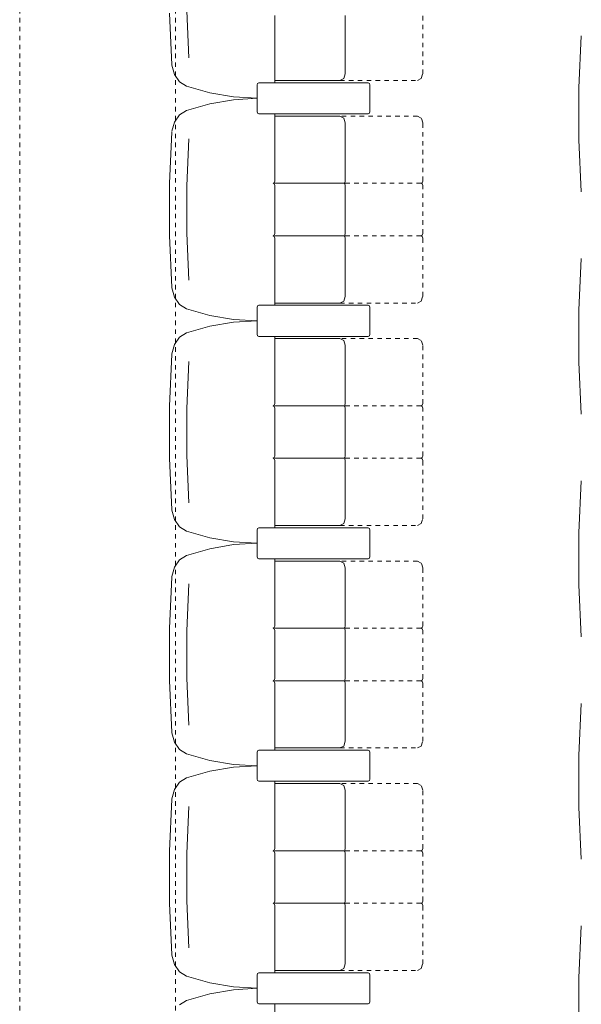
# Model space of a CAD drawing. Units: inches. Extents: x -101 to 311, y 6 to 290.
# Drawn here: x -33 to -20, y 125 to 147 of the extents above; entities that cross this region are included whole.
import ezdxf

# ---------------------------------------------------------------- set-up
doc = ezdxf.new("R2010")
doc.units = ezdxf.units.IN
doc.header["$MEASUREMENT"] = 0
for name, pattern in [('AI-Linetype-1193', [0.031748, 0, -0.031748]), ('AI-Linetype-1198', [0.031748, 0, -0.031748]), ('AI-Linetype-1201', [0.031748, 0, -0.031748]), ('AI-Linetype-1202', [0.031748, 0, -0.031748]), ('AI-Linetype-1203', [0.031748, 0, -0.031748]), ('AI-Linetype-1204', [0.031748, 0, -0.031748]), ('AI-Linetype-1205', [0.031748, 0, -0.031748]), ('AI-Linetype-1206', [0.031748, 0, -0.031748]), ('AI-Linetype-1208', [0.031748, 0, -0.031748]), ('AI-Linetype-1215', [0.031748, 0, -0.031748]), ('AI-Linetype-1216', [0.031748, 0, -0.031748]), ('AI-Linetype-1217', [0.031748, 0, -0.031748]), ('AI-Linetype-1218', [0.031748, 0, -0.031748]), ('AI-Linetype-1219', [0.031748, 0, -0.031748]), ('AI-Linetype-1220', [0.031748, 0, -0.031748]), ('AI-Linetype-1221', [0.031748, 0, -0.031748]), ('AI-Linetype-1222', [0.031748, 0, -0.031748]), ('AI-Linetype-1223', [0.031748, 0, -0.031748]), ('AI-Linetype-1224', [0.031748, 0, -0.031748]), ('AI-Linetype-1234', [0.031748, 0, -0.031748]), ('AI-Linetype-1235', [0.031748, 0, -0.031748]), ('AI-Linetype-1236', [0.031748, 0, -0.031748]), ('AI-Linetype-1237', [0.031748, 0, -0.031748]), ('AI-Linetype-1238', [0.031748, 0, -0.031748]), ('AI-Linetype-1239', [0.031748, 0, -0.031748]), ('AI-Linetype-1240', [0.031748, 0, -0.031748]), ('AI-Linetype-1241', [0.031748, 0, -0.031748]), ('AI-Linetype-1242', [0.031748, 0, -0.031748]), ('AI-Linetype-1243', [0.031748, 0, -0.031748]), ('AI-Linetype-1244', [0.031748, 0, -0.031748]), ('AI-Linetype-1245', [0.031748, 0, -0.031748]), ('AI-Linetype-1246', [0.031748, 0, -0.031748]), ('AI-Linetype-1286', [0.031748, 0, -0.031748]), ('AI-Linetype-1287', [0.031748, 0, -0.031748]), ('AI-Linetype-1288', [0.031748, 0, -0.031748]), ('AI-Linetype-1289', [0.031748, 0, -0.031748]), ('AI-Linetype-1290', [0.031748, 0, -0.031748]), ('AI-Linetype-1291', [0.031748, 0, -0.031748]), ('AI-Linetype-1292', [0.031748, 0, -0.031748]), ('AI-Linetype-1293', [0.031748, 0, -0.031748]), ('AI-Linetype-1294', [0.031748, 0, -0.031748]), ('AI-Linetype-1295', [0.031748, 0, -0.031748]), ('AI-Linetype-1296', [0.031748, 0, -0.031748]), ('AI-Linetype-1297', [0.031748, 0, -0.031748]), ('AI-Linetype-1298', [0.031748, 0, -0.031748]), ('AI-Linetype-1299', [0.031748, 0, -0.031748]), ('AI-Linetype-1300', [0.031748, 0, -0.031748]), ('AI-Linetype-1301', [0.031748, 0, -0.031748]), ('AI-Linetype-1317', [0.031748, 0, -0.031748]), ('AI-Linetype-1318', [0.031748, 0, -0.031748]), ('AI-Linetype-1319', [0.031748, 0, -0.031748]), ('AI-Linetype-1320', [0.031748, 0, -0.031748]), ('AI-Linetype-1321', [0.031748, 0, -0.031748]), ('AI-Linetype-1322', [0.031748, 0, -0.031748]), ('AI-Linetype-1323', [0.031748, 0, -0.031748]), ('AI-Linetype-1324', [0.031748, 0, -0.031748]), ('AI-Linetype-1325', [0.031748, 0, -0.031748]), ('AI-Linetype-4', [0.031748, 0, -0.031748]), ('AI-Linetype-647', [0.031748, 0, -0.031748]), ('AI-Linetype-648', [0.031748, 0, -0.031748]), ('AI-Linetype-649', [0.031748, 0, -0.031748]), ('AI-Linetype-650', [0.031748, 0, -0.031748]), ('AI-Linetype-651', [0.031748, 0, -0.031748]), ('AI-Linetype-652', [0.031748, 0, -0.031748]), ('AI-Linetype-674', [0.031748, 0, -0.031748]), ('AI-Linetype-675', [0.031748, 0, -0.031748]), ('AI-Linetype-692', [0.031748, 0, -0.031748]), ('AI-Linetype-693', [0.031748, 0, -0.031748]), ('AI-Linetype-694', [0.031748, 0, -0.031748]), ('AI-Linetype-695', [0.031748, 0, -0.031748]), ('AI-Linetype-696', [0.031748, 0, -0.031748]), ('AI-Linetype-697', [0.031748, 0, -0.031748]), ('AI-Linetype-698', [0.031748, 0, -0.031748]), ('AI-Linetype-699', [0.031748, 0, -0.031748]), ('AI-Linetype-700', [0.031748, 0, -0.031748]), ('AI-Linetype-701', [0.031748, 0, -0.031748]), ('AI-Linetype-702', [0.031748, 0, -0.031748]), ('AI-Linetype-703', [0.031748, 0, -0.031748]), ('AI-Linetype-704', [0.031748, 0, -0.031748]), ('AI-Linetype-705', [0.031748, 0, -0.031748]), ('AI-Linetype-8', [0.053997, 0.017999, -0.035998]), ('AI-Linetype-9', [0.053997, 0.017999, -0.035998])]:
    doc.linetypes.add(name, pattern=pattern)
doc.layers.add('Calque 4', color=7, linetype='Continuous')

msp = doc.modelspace()

# ---------------------------------------------------------------- linework, layer by layer
at = {"layer": 'Calque 4', "color": 253, "linetype": 'AI-Linetype-8', "lineweight": 9}
msp.add_lwpolyline([(-32.943, 77.959), (-32.943, 266.849)], dxfattribs=at)
at = {"layer": 'Calque 4', "color": 253, "linetype": 'AI-Linetype-9', "lineweight": 9}
msp.add_lwpolyline([(-29.443, 77.959), (-29.443, 266.849)], dxfattribs=at)
at = {"layer": 'Calque 4', "color": 253, "lineweight": 9}
for points in [[(-29.582, 147.17), (-29.528, 146.004)], [(-29.187, 147.223), (-29.142, 146.165)], [(-20.328, 146.655), (-20.382, 145.49)], [(-29.527, 145.996), (-29.467, 145.789)], [(-29.467, 145.789), (-29.35, 145.624)], [(-29.35, 145.624), (-29.193, 145.526)], [(-29.193, 145.526), (-28.673, 145.375)], [(-28.673, 145.375), (-28.143, 145.284)], [(-20.382, 145.49), (-20.382, 144.321)], [(-28.143, 145.223), (-28.673, 145.132)], [(-28.143, 145.284), (-27.61, 145.254)], [(-27.61, 145.254), (-28.143, 145.223)], [(-29.193, 144.982), (-29.35, 144.884)], [(-28.673, 145.132), (-29.193, 144.982)], [(-29.467, 144.719), (-29.527, 144.512)], [(-29.35, 144.884), (-29.467, 144.719)], [(-29.528, 144.504), (-29.582, 143.337)], [(-29.142, 144.343), (-29.187, 143.284)], [(-20.382, 144.321), (-20.328, 143.156)], [(-27.225, 143.358), (-27.214, 143.394)], [(-25.642, 143.358), (-25.63, 143.394)], [(-29.582, 143.337), (-29.582, 142.17)], [(-29.187, 143.284), (-29.187, 142.223)], [(-27.253, 143.344), (-27.225, 143.358)], [(-27.225, 143.329), (-27.253, 143.344)], [(-27.214, 143.294), (-27.225, 143.329)], [(-25.67, 143.344), (-25.642, 143.358)], [(-25.642, 143.329), (-25.67, 143.344)], [(-25.63, 143.294), (-25.642, 143.329)], [(-29.582, 142.17), (-29.528, 141.004)], [(-29.187, 142.223), (-29.142, 141.164)], [(-27.253, 142.164), (-27.225, 142.179)], [(-27.225, 142.149), (-27.253, 142.164)], [(-27.225, 142.179), (-27.214, 142.214)], [(-27.214, 142.114), (-27.225, 142.149)], [(-25.67, 142.164), (-25.642, 142.179)], [(-25.642, 142.149), (-25.67, 142.164)], [(-25.642, 142.179), (-25.63, 142.214)], [(-25.63, 142.114), (-25.642, 142.149)], [(-20.328, 141.656), (-20.382, 140.49)], [(-29.527, 140.997), (-29.467, 140.789)], [(-29.467, 140.789), (-29.35, 140.624)], [(-29.35, 140.624), (-29.193, 140.526)], [(-29.193, 140.526), (-28.673, 140.375)], [(-28.673, 140.375), (-28.143, 140.284)], [(-28.143, 140.284), (-27.61, 140.254)], [(-20.382, 140.49), (-20.382, 139.322)], [(-28.673, 140.133), (-29.193, 139.982)], [(-28.143, 140.224), (-28.673, 140.133)], [(-27.61, 140.254), (-28.143, 140.224)], [(-29.35, 139.884), (-29.467, 139.719)], [(-29.193, 139.982), (-29.35, 139.884)], [(-29.467, 139.719), (-29.527, 139.511)], [(-29.528, 139.504), (-29.582, 138.338)], [(-29.142, 139.343), (-29.187, 138.284)], [(-20.382, 139.322), (-20.328, 138.155)], [(-29.582, 138.338), (-29.582, 137.17)], [(-29.187, 138.284), (-29.187, 137.224)], [(-27.253, 138.344), (-27.225, 138.359)], [(-27.225, 138.329), (-27.253, 138.344)], [(-27.225, 138.359), (-27.214, 138.394)], [(-27.214, 138.294), (-27.225, 138.329)], [(-25.67, 138.344), (-25.642, 138.359)], [(-25.642, 138.329), (-25.67, 138.344)], [(-25.642, 138.359), (-25.63, 138.394)], [(-25.63, 138.294), (-25.642, 138.329)], [(-29.187, 137.224), (-29.142, 136.165)], [(-27.253, 137.164), (-27.225, 137.179)], [(-27.225, 137.179), (-27.214, 137.214)], [(-25.67, 137.164), (-25.642, 137.179)], [(-25.642, 137.179), (-25.63, 137.214)], [(-29.582, 137.17), (-29.528, 136.004)], [(-27.225, 137.15), (-27.253, 137.164)], [(-27.214, 137.114), (-27.225, 137.15)], [(-25.642, 137.15), (-25.67, 137.164)], [(-25.63, 137.114), (-25.642, 137.15)], [(-20.328, 136.656), (-20.382, 135.49)], [(-29.527, 135.997), (-29.467, 135.789)], [(-29.467, 135.789), (-29.35, 135.624)], [(-29.35, 135.624), (-29.193, 135.526)], [(-29.193, 135.526), (-28.673, 135.376)], [(-20.382, 135.49), (-20.382, 134.322)], [(-28.673, 135.376), (-28.143, 135.284)], [(-28.143, 135.224), (-28.673, 135.133)], [(-28.143, 135.284), (-27.61, 135.254)], [(-27.61, 135.254), (-28.143, 135.224)], [(-29.193, 134.982), (-29.35, 134.885)], [(-28.673, 135.133), (-29.193, 134.982)], [(-29.35, 134.885), (-29.467, 134.719)], [(-29.467, 134.719), (-29.527, 134.512)], [(-29.528, 134.504), (-29.582, 133.338)], [(-29.142, 134.344), (-29.187, 133.285)], [(-20.382, 134.322), (-20.328, 133.156)], [(-29.582, 133.338), (-29.582, 132.17)], [(-29.187, 133.285), (-29.187, 132.224)], [(-27.253, 133.344), (-27.225, 133.359)], [(-27.225, 133.329), (-27.253, 133.344)], [(-27.225, 133.359), (-27.214, 133.394)], [(-27.214, 133.294), (-27.225, 133.329)], [(-25.67, 133.344), (-25.642, 133.359)], [(-25.642, 133.329), (-25.67, 133.344)], [(-25.642, 133.359), (-25.63, 133.394)], [(-25.63, 133.294), (-25.642, 133.329)], [(-29.582, 132.17), (-29.528, 131.004)], [(-29.187, 132.224), (-29.142, 131.165)], [(-27.253, 132.164), (-27.225, 132.179)], [(-27.225, 132.15), (-27.253, 132.164)], [(-27.225, 132.179), (-27.214, 132.215)], [(-27.214, 132.115), (-27.225, 132.15)], [(-25.67, 132.164), (-25.642, 132.179)], [(-25.642, 132.15), (-25.67, 132.164)], [(-25.642, 132.179), (-25.63, 132.215)], [(-25.63, 132.115), (-25.642, 132.15)], [(-20.328, 131.656), (-20.382, 130.49)], [(-29.527, 130.997), (-29.467, 130.789)], [(-29.467, 130.789), (-29.35, 130.624)], [(-29.35, 130.624), (-29.193, 130.526)], [(-29.193, 130.526), (-28.673, 130.376)], [(-28.673, 130.376), (-28.143, 130.285)], [(-20.382, 130.49), (-20.382, 129.322)], [(-28.673, 130.133), (-29.193, 129.983)], [(-28.143, 130.224), (-28.673, 130.133)], [(-28.143, 130.285), (-27.61, 130.254)], [(-27.61, 130.254), (-28.143, 130.224)], [(-29.35, 129.884), (-29.467, 129.72)], [(-29.193, 129.983), (-29.35, 129.884)], [(-29.467, 129.72), (-29.527, 129.512)], [(-29.528, 129.505), (-29.582, 128.339)], [(-29.142, 129.344), (-29.187, 128.285)], [(-20.382, 129.322), (-20.328, 128.156)], [(-29.582, 128.339), (-29.582, 127.17)], [(-27.253, 128.344), (-27.225, 128.359)], [(-27.225, 128.33), (-27.253, 128.344)], [(-27.225, 128.359), (-27.214, 128.394)], [(-27.214, 128.295), (-27.225, 128.33)], [(-25.67, 128.344), (-25.642, 128.359)], [(-25.642, 128.33), (-25.67, 128.344)], [(-25.642, 128.359), (-25.63, 128.394)], [(-25.63, 128.295), (-25.642, 128.33)], [(-29.187, 128.285), (-29.187, 127.224)], [(-29.187, 127.224), (-29.142, 126.166)], [(-29.582, 127.17), (-29.528, 126.004)], [(-27.253, 127.165), (-27.225, 127.179)], [(-27.225, 127.15), (-27.253, 127.165)], [(-27.225, 127.179), (-27.214, 127.215)], [(-27.214, 127.114), (-27.225, 127.15)], [(-25.67, 127.165), (-25.642, 127.179)], [(-25.642, 127.15), (-25.67, 127.165)], [(-25.642, 127.179), (-25.63, 127.215)], [(-25.63, 127.114), (-25.642, 127.15)], [(-20.328, 126.656), (-20.382, 125.49)], [(-29.527, 125.997), (-29.467, 125.789)], [(-29.467, 125.789), (-29.35, 125.625)], [(-29.35, 125.625), (-29.193, 125.526)], [(-29.193, 125.526), (-28.673, 125.375)], [(-20.382, 125.49), (-20.382, 124.323)], [(-28.673, 125.375), (-28.143, 125.285)], [(-28.143, 125.285), (-27.61, 125.255)], [(-27.61, 125.255), (-28.143, 125.224)], [(-28.673, 125.134), (-29.193, 124.983)], [(-28.143, 125.224), (-28.673, 125.134)], [(-29.193, 124.983), (-29.35, 124.885)]]:
    msp.add_lwpolyline(points, dxfattribs=at)
at = {"layer": 'Calque 4', "color": 7, "lineweight": 9}
for points in [[(-27.214, 145.603), (-27.214, 147.114)], [(-25.63, 145.804), (-25.63, 147.114)], [(-25.665, 145.698), (-25.63, 145.804)], [(-27.598, 145.588), (-27.61, 145.553)], [(-27.598, 145.588), (-27.61, 145.553)], [(-27.57, 145.603), (-27.598, 145.588)], [(-27.57, 145.603), (-27.598, 145.588)], [(-27.57, 145.603), (-25.116, 145.603)], [(-25.116, 145.603), (-27.57, 145.603)], [(-27.214, 145.654), (-25.749, 145.654)], [(-25.749, 145.654), (-25.665, 145.698)], [(-25.088, 145.588), (-25.116, 145.603)], [(-25.088, 145.588), (-25.116, 145.603)], [(-25.077, 145.553), (-25.088, 145.588)], [(-25.077, 145.553), (-25.088, 145.588)], [(-27.61, 144.955), (-27.61, 145.553)], [(-27.61, 145.553), (-27.61, 144.955)], [(-25.077, 145.553), (-25.077, 144.955)], [(-25.077, 144.955), (-25.077, 145.553)], [(-27.61, 144.955), (-27.598, 144.92)], [(-27.61, 144.955), (-27.598, 144.92)], [(-27.598, 144.92), (-27.57, 144.905)], [(-27.598, 144.92), (-27.57, 144.905)], [(-25.116, 144.905), (-25.088, 144.92)], [(-25.116, 144.905), (-25.088, 144.92)], [(-25.088, 144.92), (-25.077, 144.955)], [(-25.088, 144.92), (-25.077, 144.955)], [(-25.116, 144.905), (-27.57, 144.905)], [(-27.57, 144.905), (-25.116, 144.905)], [(-27.214, 143.394), (-27.214, 144.905)], [(-25.749, 144.854), (-27.214, 144.854)], [(-25.665, 144.81), (-25.749, 144.854)], [(-25.63, 144.704), (-25.665, 144.81)], [(-25.63, 143.394), (-25.63, 144.704)], [(-25.67, 143.344), (-27.214, 143.344)], [(-27.214, 142.214), (-27.214, 143.294)], [(-25.63, 142.214), (-25.63, 143.294)], [(-25.67, 142.164), (-27.214, 142.164)], [(-27.214, 140.603), (-27.214, 142.114)], [(-25.63, 140.804), (-25.63, 142.114)], [(-25.665, 140.698), (-25.63, 140.804)], [(-27.598, 140.588), (-27.61, 140.552)], [(-27.598, 140.588), (-27.61, 140.552)], [(-27.61, 139.956), (-27.61, 140.552)], [(-27.61, 140.552), (-27.61, 139.956)], [(-27.57, 140.603), (-27.598, 140.588)], [(-27.57, 140.603), (-27.598, 140.588)], [(-27.57, 140.603), (-25.116, 140.603)], [(-25.116, 140.603), (-27.57, 140.603)], [(-27.214, 140.654), (-25.749, 140.654)], [(-25.749, 140.654), (-25.665, 140.698)], [(-25.088, 140.588), (-25.116, 140.603)], [(-25.088, 140.588), (-25.116, 140.603)], [(-25.077, 140.552), (-25.088, 140.588)], [(-25.077, 140.552), (-25.088, 140.588)], [(-25.077, 140.552), (-25.077, 139.956)], [(-25.077, 139.956), (-25.077, 140.552)], [(-27.61, 139.956), (-27.598, 139.92)], [(-27.61, 139.956), (-27.598, 139.92)], [(-27.598, 139.92), (-27.57, 139.905)], [(-27.598, 139.92), (-27.57, 139.905)], [(-25.116, 139.905), (-27.57, 139.905)], [(-27.57, 139.905), (-25.116, 139.905)], [(-27.214, 138.394), (-27.214, 139.905)], [(-25.749, 139.854), (-27.214, 139.854)], [(-25.665, 139.81), (-25.749, 139.854)], [(-25.116, 139.905), (-25.088, 139.92)], [(-25.116, 139.905), (-25.088, 139.92)], [(-25.088, 139.92), (-25.077, 139.956)], [(-25.088, 139.92), (-25.077, 139.956)], [(-25.63, 139.704), (-25.665, 139.81)], [(-25.63, 138.394), (-25.63, 139.704)], [(-25.67, 138.344), (-27.214, 138.344)], [(-27.214, 137.214), (-27.214, 138.294)], [(-25.63, 137.214), (-25.63, 138.294)], [(-25.67, 137.164), (-27.214, 137.164)], [(-27.214, 135.602), (-27.214, 137.114)], [(-25.63, 135.804), (-25.63, 137.114)], [(-27.214, 135.654), (-25.749, 135.654)], [(-25.749, 135.654), (-25.665, 135.698)], [(-25.665, 135.698), (-25.63, 135.804)], [(-27.598, 135.588), (-27.61, 135.553)], [(-27.598, 135.588), (-27.61, 135.553)], [(-27.61, 134.956), (-27.61, 135.553)], [(-27.61, 135.553), (-27.61, 134.956)], [(-27.57, 135.602), (-27.598, 135.588)], [(-27.57, 135.602), (-27.598, 135.588)], [(-27.57, 135.602), (-25.116, 135.602)], [(-25.116, 135.602), (-27.57, 135.602)], [(-25.088, 135.588), (-25.116, 135.602)], [(-25.088, 135.588), (-25.116, 135.602)], [(-25.077, 135.553), (-25.088, 135.588)], [(-25.077, 135.553), (-25.088, 135.588)], [(-25.077, 135.553), (-25.077, 134.956)], [(-25.077, 134.956), (-25.077, 135.553)], [(-27.61, 134.956), (-27.598, 134.92)], [(-27.61, 134.956), (-27.598, 134.92)], [(-27.598, 134.92), (-27.57, 134.906)], [(-27.598, 134.92), (-27.57, 134.906)], [(-25.116, 134.906), (-27.57, 134.906)], [(-27.57, 134.906), (-25.116, 134.906)], [(-27.214, 133.394), (-27.214, 134.906)], [(-25.749, 134.854), (-27.214, 134.854)], [(-25.665, 134.81), (-25.749, 134.854)], [(-25.63, 134.705), (-25.665, 134.81)], [(-25.116, 134.906), (-25.088, 134.92)], [(-25.116, 134.906), (-25.088, 134.92)], [(-25.088, 134.92), (-25.077, 134.956)], [(-25.088, 134.92), (-25.077, 134.956)], [(-25.63, 133.394), (-25.63, 134.705)], [(-25.67, 133.344), (-27.214, 133.344)], [(-27.214, 132.215), (-27.214, 133.294)], [(-25.63, 132.215), (-25.63, 133.294)], [(-25.67, 132.164), (-27.214, 132.164)], [(-27.214, 130.603), (-27.214, 132.115)], [(-25.63, 130.805), (-25.63, 132.115)], [(-25.665, 130.698), (-25.63, 130.805)], [(-27.598, 130.588), (-27.61, 130.553)], [(-27.598, 130.588), (-27.61, 130.553)], [(-27.61, 129.956), (-27.61, 130.553)], [(-27.61, 130.553), (-27.61, 129.956)], [(-27.57, 130.603), (-27.598, 130.588)], [(-27.57, 130.603), (-27.598, 130.588)], [(-27.57, 130.603), (-25.116, 130.603)], [(-25.116, 130.603), (-27.57, 130.603)], [(-27.214, 130.655), (-25.749, 130.655)], [(-25.749, 130.655), (-25.665, 130.698)], [(-25.088, 130.588), (-25.116, 130.603)], [(-25.088, 130.588), (-25.116, 130.603)], [(-25.077, 130.553), (-25.088, 130.588)], [(-25.077, 130.553), (-25.088, 130.588)], [(-25.077, 130.553), (-25.077, 129.956)], [(-25.077, 129.956), (-25.077, 130.553)], [(-27.61, 129.956), (-27.598, 129.921)], [(-27.61, 129.956), (-27.598, 129.921)], [(-27.598, 129.921), (-27.57, 129.906)], [(-27.598, 129.921), (-27.57, 129.906)], [(-25.116, 129.906), (-27.57, 129.906)], [(-27.57, 129.906), (-25.116, 129.906)], [(-27.214, 128.394), (-27.214, 129.906)], [(-25.116, 129.906), (-25.088, 129.921)], [(-25.116, 129.906), (-25.088, 129.921)], [(-25.088, 129.921), (-25.077, 129.956)], [(-25.088, 129.921), (-25.077, 129.956)], [(-25.749, 129.855), (-27.214, 129.855)], [(-25.665, 129.811), (-25.749, 129.855)], [(-25.63, 129.704), (-25.665, 129.811)], [(-25.63, 128.394), (-25.63, 129.704)], [(-25.67, 128.344), (-27.214, 128.344)], [(-27.214, 127.215), (-27.214, 128.295)], [(-25.63, 127.215), (-25.63, 128.295)], [(-25.67, 127.165), (-27.214, 127.165)], [(-27.214, 125.603), (-27.214, 127.114)], [(-25.63, 125.805), (-25.63, 127.114)], [(-25.749, 125.654), (-25.665, 125.699)], [(-25.665, 125.699), (-25.63, 125.805)], [(-27.598, 125.589), (-27.61, 125.553)], [(-27.598, 125.589), (-27.61, 125.553)], [(-27.61, 125.553), (-27.61, 124.956)], [(-27.61, 124.956), (-27.61, 125.553)], [(-27.57, 125.603), (-27.598, 125.589)], [(-27.57, 125.603), (-27.598, 125.589)], [(-25.116, 125.603), (-27.57, 125.603)], [(-27.57, 125.603), (-25.116, 125.603)], [(-27.214, 125.654), (-25.749, 125.654)], [(-25.088, 125.589), (-25.116, 125.603)], [(-25.088, 125.589), (-25.116, 125.603)], [(-25.077, 125.553), (-25.088, 125.589)], [(-25.077, 125.553), (-25.088, 125.589)], [(-25.077, 124.956), (-25.077, 125.553)], [(-25.077, 125.553), (-25.077, 124.956)], [(-27.61, 124.956), (-27.598, 124.921)], [(-27.61, 124.956), (-27.598, 124.921)], [(-27.598, 124.921), (-27.57, 124.906)], [(-27.598, 124.921), (-27.57, 124.906)], [(-27.57, 124.906), (-25.116, 124.906)], [(-25.116, 124.906), (-27.57, 124.906)], [(-27.214, 123.394), (-27.214, 124.906)], [(-25.116, 124.906), (-25.088, 124.921)], [(-25.116, 124.906), (-25.088, 124.921)], [(-25.088, 124.921), (-25.077, 124.956)], [(-25.088, 124.921), (-25.077, 124.956)]]:
    msp.add_lwpolyline(points, dxfattribs=at)
at = {"layer": 'Calque 4', "color": 7, "linetype": 'AI-Linetype-1193', "lineweight": 9}
msp.add_lwpolyline([(-23.889, 145.804), (-23.889, 147.114)], dxfattribs=at)
at = {"layer": 'Calque 4', "color": 7, "linetype": 'AI-Linetype-1318', "lineweight": 9}
msp.add_lwpolyline([(-23.924, 145.698), (-23.889, 145.804)], dxfattribs=at)
at = {"layer": 'Calque 4', "color": 7, "linetype": 'AI-Linetype-1291', "lineweight": 9}
msp.add_lwpolyline([(-25.749, 145.654), (-24.008, 145.654)], dxfattribs=at)
at = {"layer": 'Calque 4', "color": 7, "linetype": 'AI-Linetype-1317', "lineweight": 9}
msp.add_lwpolyline([(-24.008, 145.654), (-23.924, 145.698)], dxfattribs=at)
at = {"layer": 'Calque 4', "color": 7, "linetype": 'AI-Linetype-1290', "lineweight": 9}
msp.add_lwpolyline([(-24.008, 144.854), (-25.749, 144.854)], dxfattribs=at)
at = {"layer": 'Calque 4', "color": 7, "linetype": 'AI-Linetype-1321', "lineweight": 9}
msp.add_lwpolyline([(-23.924, 144.81), (-24.008, 144.854)], dxfattribs=at)
at = {"layer": 'Calque 4', "color": 7, "linetype": 'AI-Linetype-1320', "lineweight": 9}
msp.add_lwpolyline([(-23.889, 144.704), (-23.924, 144.81)], dxfattribs=at)
at = {"layer": 'Calque 4', "color": 7, "linetype": 'AI-Linetype-1319', "lineweight": 9}
msp.add_lwpolyline([(-23.889, 143.394), (-23.889, 144.704)], dxfattribs=at)
at = {"layer": 'Calque 4', "color": 253, "linetype": 'AI-Linetype-1323', "lineweight": 9}
msp.add_lwpolyline([(-23.9, 143.358), (-23.889, 143.394)], dxfattribs=at)
at = {"layer": 'Calque 4', "color": 7, "linetype": 'AI-Linetype-1288', "lineweight": 9}
msp.add_lwpolyline([(-23.929, 143.344), (-25.749, 143.344)], dxfattribs=at)
at = {"layer": 'Calque 4', "color": 253, "linetype": 'AI-Linetype-1322', "lineweight": 9}
msp.add_lwpolyline([(-23.929, 143.344), (-23.9, 143.358)], dxfattribs=at)
at = {"layer": 'Calque 4', "color": 253, "linetype": 'AI-Linetype-1325', "lineweight": 9}
msp.add_lwpolyline([(-23.9, 143.329), (-23.929, 143.344)], dxfattribs=at)
at = {"layer": 'Calque 4', "color": 253, "linetype": 'AI-Linetype-1324', "lineweight": 9}
msp.add_lwpolyline([(-23.889, 143.294), (-23.9, 143.329)], dxfattribs=at)
at = {"layer": 'Calque 4', "color": 7, "linetype": 'AI-Linetype-1292', "lineweight": 9}
msp.add_lwpolyline([(-23.889, 142.214), (-23.889, 143.294)], dxfattribs=at)
at = {"layer": 'Calque 4', "color": 7, "linetype": 'AI-Linetype-1287', "lineweight": 9}
msp.add_lwpolyline([(-23.929, 142.164), (-25.749, 142.164)], dxfattribs=at)
at = {"layer": 'Calque 4', "color": 253, "linetype": 'AI-Linetype-1300', "lineweight": 9}
msp.add_lwpolyline([(-23.929, 142.164), (-23.9, 142.179)], dxfattribs=at)
at = {"layer": 'Calque 4', "color": 253, "linetype": 'AI-Linetype-1299', "lineweight": 9}
msp.add_lwpolyline([(-23.9, 142.149), (-23.929, 142.164)], dxfattribs=at)
at = {"layer": 'Calque 4', "color": 253, "linetype": 'AI-Linetype-1301', "lineweight": 9}
msp.add_lwpolyline([(-23.9, 142.179), (-23.889, 142.214)], dxfattribs=at)
at = {"layer": 'Calque 4', "color": 253, "linetype": 'AI-Linetype-1298', "lineweight": 9}
msp.add_lwpolyline([(-23.889, 142.114), (-23.9, 142.149)], dxfattribs=at)
at = {"layer": 'Calque 4', "color": 7, "linetype": 'AI-Linetype-1295', "lineweight": 9}
msp.add_lwpolyline([(-23.889, 140.804), (-23.889, 142.114)], dxfattribs=at)
at = {"layer": 'Calque 4', "color": 7, "linetype": 'AI-Linetype-1297', "lineweight": 9}
msp.add_lwpolyline([(-23.924, 140.698), (-23.889, 140.804)], dxfattribs=at)
at = {"layer": 'Calque 4', "color": 7, "linetype": 'AI-Linetype-1289', "lineweight": 9}
msp.add_lwpolyline([(-25.749, 140.654), (-24.008, 140.654)], dxfattribs=at)
at = {"layer": 'Calque 4', "color": 7, "linetype": 'AI-Linetype-1296', "lineweight": 9}
msp.add_lwpolyline([(-24.008, 140.654), (-23.924, 140.698)], dxfattribs=at)
at = {"layer": 'Calque 4', "color": 7, "linetype": 'AI-Linetype-1286', "lineweight": 9}
msp.add_lwpolyline([(-24.008, 139.854), (-25.749, 139.854)], dxfattribs=at)
at = {"layer": 'Calque 4', "color": 7, "linetype": 'AI-Linetype-1294', "lineweight": 9}
msp.add_lwpolyline([(-23.924, 139.81), (-24.008, 139.854)], dxfattribs=at)
at = {"layer": 'Calque 4', "color": 7, "linetype": 'AI-Linetype-1293', "lineweight": 9}
msp.add_lwpolyline([(-23.889, 139.704), (-23.924, 139.81)], dxfattribs=at)
at = {"layer": 'Calque 4', "color": 7, "linetype": 'AI-Linetype-1198', "lineweight": 9}
msp.add_lwpolyline([(-23.889, 138.394), (-23.889, 139.704)], dxfattribs=at)
at = {"layer": 'Calque 4', "color": 7, "linetype": 'AI-Linetype-1205', "lineweight": 9}
msp.add_lwpolyline([(-23.929, 138.344), (-25.749, 138.344)], dxfattribs=at)
at = {"layer": 'Calque 4', "color": 253, "linetype": 'AI-Linetype-1239', "lineweight": 9}
msp.add_lwpolyline([(-23.929, 138.344), (-23.9, 138.359)], dxfattribs=at)
at = {"layer": 'Calque 4', "color": 253, "linetype": 'AI-Linetype-1242', "lineweight": 9}
msp.add_lwpolyline([(-23.9, 138.329), (-23.929, 138.344)], dxfattribs=at)
at = {"layer": 'Calque 4', "color": 253, "linetype": 'AI-Linetype-1240', "lineweight": 9}
msp.add_lwpolyline([(-23.9, 138.359), (-23.889, 138.394)], dxfattribs=at)
at = {"layer": 'Calque 4', "color": 253, "linetype": 'AI-Linetype-1241', "lineweight": 9}
msp.add_lwpolyline([(-23.889, 138.294), (-23.9, 138.329)], dxfattribs=at)
at = {"layer": 'Calque 4', "color": 7, "linetype": 'AI-Linetype-1236', "lineweight": 9}
msp.add_lwpolyline([(-23.889, 137.214), (-23.889, 138.294)], dxfattribs=at)
at = {"layer": 'Calque 4', "color": 253, "linetype": 'AI-Linetype-1245', "lineweight": 9}
msp.add_lwpolyline([(-23.929, 137.164), (-23.9, 137.179)], dxfattribs=at)
at = {"layer": 'Calque 4', "color": 253, "linetype": 'AI-Linetype-1246', "lineweight": 9}
msp.add_lwpolyline([(-23.9, 137.179), (-23.889, 137.214)], dxfattribs=at)
at = {"layer": 'Calque 4', "color": 7, "linetype": 'AI-Linetype-1204', "lineweight": 9}
msp.add_lwpolyline([(-23.929, 137.164), (-25.749, 137.164)], dxfattribs=at)
at = {"layer": 'Calque 4', "color": 253, "linetype": 'AI-Linetype-1244', "lineweight": 9}
msp.add_lwpolyline([(-23.9, 137.15), (-23.929, 137.164)], dxfattribs=at)
at = {"layer": 'Calque 4', "color": 253, "linetype": 'AI-Linetype-1243', "lineweight": 9}
msp.add_lwpolyline([(-23.889, 137.114), (-23.9, 137.15)], dxfattribs=at)
at = {"layer": 'Calque 4', "color": 7, "linetype": 'AI-Linetype-1235', "lineweight": 9}
msp.add_lwpolyline([(-23.889, 135.804), (-23.889, 137.114)], dxfattribs=at)
at = {"layer": 'Calque 4', "color": 7, "linetype": 'AI-Linetype-1206', "lineweight": 9}
msp.add_lwpolyline([(-25.749, 135.654), (-24.008, 135.654)], dxfattribs=at)
at = {"layer": 'Calque 4', "color": 7, "linetype": 'AI-Linetype-1237', "lineweight": 9}
msp.add_lwpolyline([(-24.008, 135.654), (-23.924, 135.698)], dxfattribs=at)
at = {"layer": 'Calque 4', "color": 7, "linetype": 'AI-Linetype-1238', "lineweight": 9}
msp.add_lwpolyline([(-23.924, 135.698), (-23.889, 135.804)], dxfattribs=at)
at = {"layer": 'Calque 4', "color": 7, "linetype": 'AI-Linetype-1203', "lineweight": 9}
msp.add_lwpolyline([(-24.008, 134.854), (-25.749, 134.854)], dxfattribs=at)
at = {"layer": 'Calque 4', "color": 7, "linetype": 'AI-Linetype-1234', "lineweight": 9}
msp.add_lwpolyline([(-23.924, 134.81), (-24.008, 134.854)], dxfattribs=at)
at = {"layer": 'Calque 4', "color": 7, "linetype": 'AI-Linetype-1208', "lineweight": 9}
msp.add_lwpolyline([(-23.889, 134.705), (-23.924, 134.81)], dxfattribs=at)
at = {"layer": 'Calque 4', "color": 7, "linetype": 'AI-Linetype-1216', "lineweight": 9}
msp.add_lwpolyline([(-23.889, 133.394), (-23.889, 134.705)], dxfattribs=at)
at = {"layer": 'Calque 4', "color": 7, "linetype": 'AI-Linetype-1202', "lineweight": 9}
msp.add_lwpolyline([(-23.929, 133.344), (-25.749, 133.344)], dxfattribs=at)
at = {"layer": 'Calque 4', "color": 253, "linetype": 'AI-Linetype-1217', "lineweight": 9}
msp.add_lwpolyline([(-23.929, 133.344), (-23.9, 133.359)], dxfattribs=at)
at = {"layer": 'Calque 4', "color": 253, "linetype": 'AI-Linetype-1220', "lineweight": 9}
msp.add_lwpolyline([(-23.9, 133.329), (-23.929, 133.344)], dxfattribs=at)
at = {"layer": 'Calque 4', "color": 253, "linetype": 'AI-Linetype-1218', "lineweight": 9}
msp.add_lwpolyline([(-23.9, 133.359), (-23.889, 133.394)], dxfattribs=at)
at = {"layer": 'Calque 4', "color": 253, "linetype": 'AI-Linetype-1219', "lineweight": 9}
msp.add_lwpolyline([(-23.889, 133.294), (-23.9, 133.329)], dxfattribs=at)
at = {"layer": 'Calque 4', "color": 7, "linetype": 'AI-Linetype-1215', "lineweight": 9}
msp.add_lwpolyline([(-23.889, 132.215), (-23.889, 133.294)], dxfattribs=at)
at = {"layer": 'Calque 4', "color": 7, "linetype": 'AI-Linetype-1201', "lineweight": 9}
msp.add_lwpolyline([(-23.929, 132.164), (-25.749, 132.164)], dxfattribs=at)
at = {"layer": 'Calque 4', "color": 253, "linetype": 'AI-Linetype-1223', "lineweight": 9}
msp.add_lwpolyline([(-23.929, 132.164), (-23.9, 132.179)], dxfattribs=at)
at = {"layer": 'Calque 4', "color": 253, "linetype": 'AI-Linetype-1222', "lineweight": 9}
msp.add_lwpolyline([(-23.9, 132.15), (-23.929, 132.164)], dxfattribs=at)
at = {"layer": 'Calque 4', "color": 253, "linetype": 'AI-Linetype-1224', "lineweight": 9}
msp.add_lwpolyline([(-23.9, 132.179), (-23.889, 132.215)], dxfattribs=at)
at = {"layer": 'Calque 4', "color": 253, "linetype": 'AI-Linetype-1221', "lineweight": 9}
msp.add_lwpolyline([(-23.889, 132.115), (-23.9, 132.15)], dxfattribs=at)
at = {"layer": 'Calque 4', "color": 7, "linetype": 'AI-Linetype-4', "lineweight": 9}
msp.add_lwpolyline([(-23.889, 130.805), (-23.889, 132.115)], dxfattribs=at)
at = {"layer": 'Calque 4', "color": 7, "linetype": 'AI-Linetype-705', "lineweight": 9}
msp.add_lwpolyline([(-23.924, 130.698), (-23.889, 130.805)], dxfattribs=at)
at = {"layer": 'Calque 4', "color": 7, "linetype": 'AI-Linetype-651', "lineweight": 9}
msp.add_lwpolyline([(-25.749, 130.655), (-24.008, 130.655)], dxfattribs=at)
at = {"layer": 'Calque 4', "color": 7, "linetype": 'AI-Linetype-704', "lineweight": 9}
msp.add_lwpolyline([(-24.008, 130.655), (-23.924, 130.698)], dxfattribs=at)
at = {"layer": 'Calque 4', "color": 7, "linetype": 'AI-Linetype-650', "lineweight": 9}
msp.add_lwpolyline([(-24.008, 129.855), (-25.749, 129.855)], dxfattribs=at)
at = {"layer": 'Calque 4', "color": 7, "linetype": 'AI-Linetype-695', "lineweight": 9}
msp.add_lwpolyline([(-23.924, 129.811), (-24.008, 129.855)], dxfattribs=at)
at = {"layer": 'Calque 4', "color": 7, "linetype": 'AI-Linetype-694', "lineweight": 9}
msp.add_lwpolyline([(-23.889, 129.704), (-23.924, 129.811)], dxfattribs=at)
at = {"layer": 'Calque 4', "color": 7, "linetype": 'AI-Linetype-693', "lineweight": 9}
msp.add_lwpolyline([(-23.889, 128.394), (-23.889, 129.704)], dxfattribs=at)
at = {"layer": 'Calque 4', "color": 7, "linetype": 'AI-Linetype-648', "lineweight": 9}
msp.add_lwpolyline([(-23.929, 128.344), (-25.749, 128.344)], dxfattribs=at)
at = {"layer": 'Calque 4', "color": 253, "linetype": 'AI-Linetype-696', "lineweight": 9}
msp.add_lwpolyline([(-23.929, 128.344), (-23.9, 128.359)], dxfattribs=at)
at = {"layer": 'Calque 4', "color": 253, "linetype": 'AI-Linetype-699', "lineweight": 9}
msp.add_lwpolyline([(-23.9, 128.33), (-23.929, 128.344)], dxfattribs=at)
at = {"layer": 'Calque 4', "color": 253, "linetype": 'AI-Linetype-697', "lineweight": 9}
msp.add_lwpolyline([(-23.9, 128.359), (-23.889, 128.394)], dxfattribs=at)
at = {"layer": 'Calque 4', "color": 253, "linetype": 'AI-Linetype-698', "lineweight": 9}
msp.add_lwpolyline([(-23.889, 128.295), (-23.9, 128.33)], dxfattribs=at)
at = {"layer": 'Calque 4', "color": 7, "linetype": 'AI-Linetype-692', "lineweight": 9}
msp.add_lwpolyline([(-23.889, 127.215), (-23.889, 128.295)], dxfattribs=at)
at = {"layer": 'Calque 4', "color": 7, "linetype": 'AI-Linetype-647', "lineweight": 9}
msp.add_lwpolyline([(-23.929, 127.165), (-25.749, 127.165)], dxfattribs=at)
at = {"layer": 'Calque 4', "color": 253, "linetype": 'AI-Linetype-702', "lineweight": 9}
msp.add_lwpolyline([(-23.929, 127.165), (-23.9, 127.179)], dxfattribs=at)
at = {"layer": 'Calque 4', "color": 253, "linetype": 'AI-Linetype-701', "lineweight": 9}
msp.add_lwpolyline([(-23.9, 127.15), (-23.929, 127.165)], dxfattribs=at)
at = {"layer": 'Calque 4', "color": 253, "linetype": 'AI-Linetype-703', "lineweight": 9}
msp.add_lwpolyline([(-23.9, 127.179), (-23.889, 127.215)], dxfattribs=at)
at = {"layer": 'Calque 4', "color": 253, "linetype": 'AI-Linetype-700', "lineweight": 9}
msp.add_lwpolyline([(-23.889, 127.114), (-23.9, 127.15)], dxfattribs=at)
at = {"layer": 'Calque 4', "color": 7, "linetype": 'AI-Linetype-652', "lineweight": 9}
msp.add_lwpolyline([(-23.889, 125.805), (-23.889, 127.114)], dxfattribs=at)
at = {"layer": 'Calque 4', "color": 7, "linetype": 'AI-Linetype-674', "lineweight": 9}
msp.add_lwpolyline([(-24.008, 125.654), (-23.924, 125.699)], dxfattribs=at)
at = {"layer": 'Calque 4', "color": 7, "linetype": 'AI-Linetype-675', "lineweight": 9}
msp.add_lwpolyline([(-23.924, 125.699), (-23.889, 125.805)], dxfattribs=at)
at = {"layer": 'Calque 4', "color": 7, "linetype": 'AI-Linetype-649', "lineweight": 9}
msp.add_lwpolyline([(-25.749, 125.654), (-24.008, 125.654)], dxfattribs=at)

doc.saveas('drawing.dxf')
